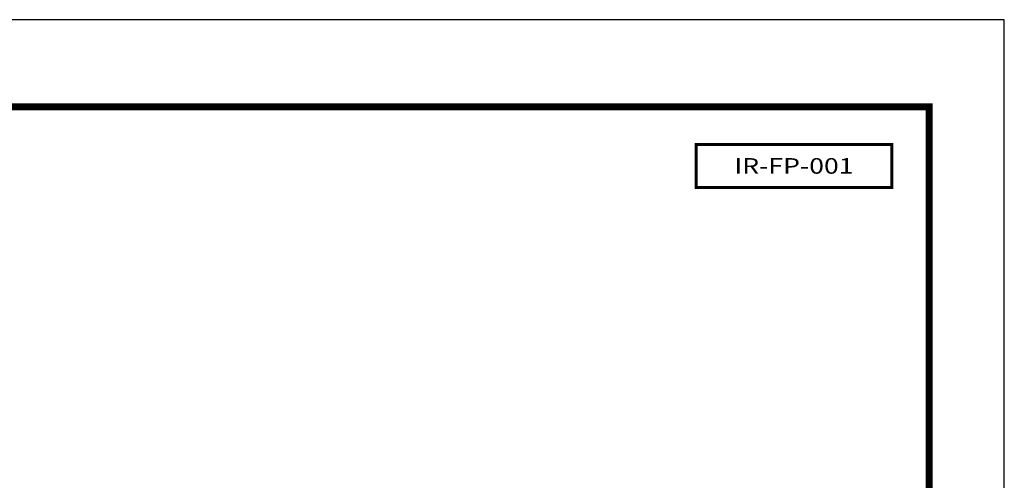
# Model space of a CAD drawing. Units: inches. Extents: x 143.6 to 215, y -25.3 to 67.2.
# Drawn here: x 173.6 to 215, y 47.8 to 67.2 of the extents above; entities that cross this region are included whole.
import ezdxf
from ezdxf.enums import TextEntityAlignment as Align

# ---------------------------------------------------------------- set-up
doc = ezdxf.new("R2010")
doc.units = ezdxf.units.IN
doc.header["$LTSCALE"] = 2
doc.header["$MEASUREMENT"] = 0
doc.layers.get('DEFPOINTS').update_dxf_attribs({"linetype": 'CONTINUOUS'})
for name, color, linetype in [('BORDERLINE', 2, 'CONTINUOUS'), ('SEAL', 7, 'CONTINUOUS'), ('T-BLK', 2, 'CONTINUOUS'), ('TEXT', 2, 'CONTINUOUS')]:
    doc.layers.add(name, color=color, linetype=linetype)
doc.styles.add('ROMAND', font='romand', dxfattribs={"height": 0.075})
doc.styles.add('ROMANS', font='ROMANS.SHX', dxfattribs={"width": 0.75})
doc.styles.add('TEXT1', font='ROMANS', dxfattribs={"width": 0.75, "height": 0.375})

# ---------------------------------------------------------------- blocks, each defined once
blk = doc.blocks.new('A$C71D95179')
at = {"layer": 'BORDERLINE', "const_width": 0.14}
blk.add_lwpolyline([(-16.67, -25.629), (12.33, -25.629), (12.33, 15.371), (-16.67, 15.371)], close=True, dxfattribs=at)
at = {"layer": 'TEXT', "const_width": 0.0625}
blk.add_lwpolyline([(7.669, 13.76), (11.58, 13.76), (11.58, 14.621), (7.669, 14.621)], close=True, dxfattribs=at)
at = {"layer": 'T-BLK', "color": 6, "style": 'ROMAND', "width": 1.25}
for tag, height, p in [('DWGNO', 0.312, (9.624, 14.191)), ('TITLE', 0.469, (1.723, -18.163))]:
    blk.add_attdef(tag, text='', height=height, dxfattribs=at).set_placement(p, align=Align.MIDDLE_CENTER)
at = {"layer": 'T-BLK', "style": 'ROMANS', "width": 0.75}
for tag, p in [('APPLICATION', (-4.744, -19.72)), ('NOTES', (3.746, -19.72)), ('REV_MARK', (3.746, -20.858)), ('REV_DATE', (7.872, -20.858)), ('DRAFTSPERS', (-5.699, -21.997)), ('DRAW_DATE', (3.103, -21.997)), ('RELEASE_DATE', (3.103, -23.135))]:
    blk.add_attdef(tag, p, '', height=0.312, dxfattribs=at)
at = {"layer": 'TEXT', "style": 'TEXT1', "width": 0.75}
for tag, p in [('SCALE', (-5.7, -20.857)), ('CHECKER', (-5.7, -23.133))]:
    blk.add_attdef(tag, p, '', height=0.312, dxfattribs=at)

msp = doc.modelspace()

# ---------------------------------------------------------------- linework, layer by layer
at = {"layer": 'DEFPOINTS'}
msp.add_lwpolyline([(143.58357, -25.26154), (215.00335, -25.26154), (215.00335, 67.16406), (143.58357, 67.16406)], close=True, dxfattribs=at)

# ---------------------------------------------------------------- block references
at = {"layer": 'SEAL'}
ref = msp.add_blockref('A$C71D95179', (185.95229, 31.21101), dxfattribs=dict(at, xscale=2.100581740750193, yscale=2.100581740750193, zscale=2.100581740750193))
ref.add_attrib('DWGNO', 'IR-FP-001', dxfattribs={"layer": 'T-BLK', "color": 6, "height": 0.656432, "style": 'ROMAND', "width": 1.25}).set_placement((206.16885, 61.0199), align=Align.MIDDLE_CENTER)

doc.saveas('drawing.dxf')
